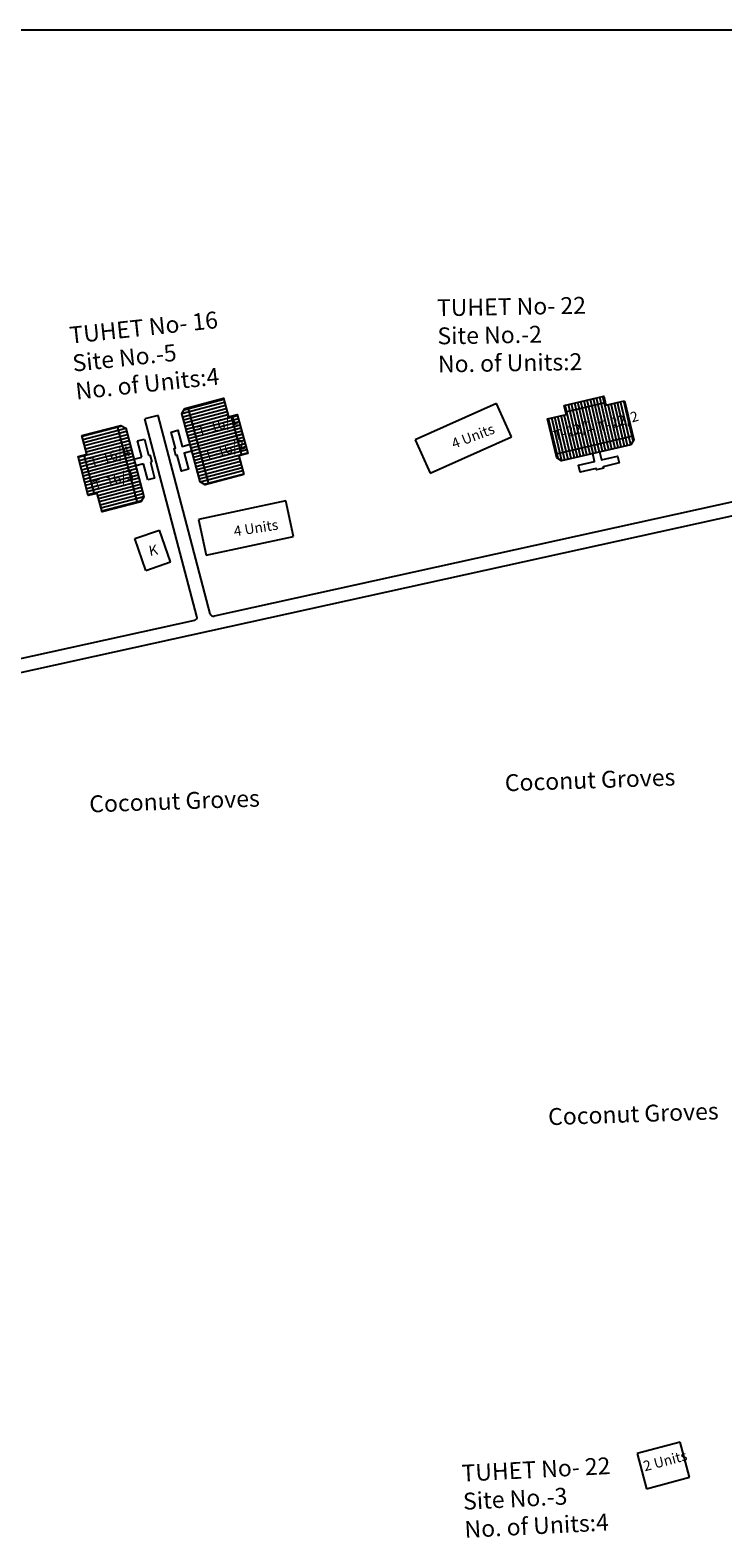
# Model space of a CAD drawing. Units: millimetres. Extents: x 19214 to 20850, y 15353 to 28586.
# Drawn here: x 20756 to 20759, y 15978 to 15984 of the extents above; entities that cross this region are included whole.
import ezdxf

# ---------------------------------------------------------------- set-up
doc = ezdxf.new("R2010")
doc.units = ezdxf.units.MM
for name, color, linetype in [('APWD Addl. Shelters', 24, 'Continuous'), ('APWD Inter - Shelter', 10, 'Continuous'), ('Du', 7, 'Continuous'), ('Existing Kutcha Struc.', 12, 'Continuous'), ('Proposed Paved Path', 7, 'Continuous'), ('TCPO', 7, 'Continuous'), ('Text', 7, 'Continuous')]:
    doc.layers.add(name, color=color, linetype=linetype)
doc.styles.get("Standard").update_dxf_attribs({"font": 'ARIAL.TTF'})

# ---------------------------------------------------------------- blocks, each defined once
blk = doc.blocks.new('A$C52371ECC')
at = {"layer": 'APWD Inter - Shelter'}
for p, q in [((6.6, 5.4), (0, 5.4)), ((0, 5.4), (0, 0)), ((6.6, 0), (6.6, 5.4)), ((0, 0), (6.6, 0))]:
    blk.add_line(p, q, dxfattribs=at)
at = {"layer": 'Text', "insert": (0.43, 4.04), "char_height": 1.5, "attachment_point": 1}
blk.add_mtext('{\\fArial Narrow|b0|i0|c0|p34;2 Units}', dxfattribs=at)
blk = doc.blocks.new('A$C78512488')
at = {"layer": 'APWD Inter - Shelter'}
for p, q in [((10.93, 11.87), (0, 4.47)), ((13.96, 7.4), (10.93, 11.87)), ((3.03, 0), (13.96, 7.4)), ((0, 4.47), (3.03, 0))]:
    blk.add_line(p, q, dxfattribs=at)
at = {"layer": 'Text', "insert": (5.12, 5.43), "char_height": 1.5, "attachment_point": 1, "rotation": 30.9738}
blk.add_mtext('{\\fArial Narrow|b0|i0|c0|p34;4 Units}', dxfattribs=at)
blk = doc.blocks.new('A$C31A94C09')
at = {"layer": 'APWD Addl. Shelters'}
for p, q in [((0, 2.44), (3.14, 6.33)), ((3.14, 6.33), (6.16, 3.89)), ((0, 2.44), (3.03, 0)), ((3.03, 0), (6.16, 3.89))]:
    blk.add_line(p, q, dxfattribs=at)
at = {"layer": 'APWD Addl. Shelters', "insert": (3.25, 4.09), "char_height": 1.5, "attachment_point": 1, "rotation": 312.6074}
blk.add_mtext('{\\fArial Narrow|b0|i0|c0|p34;K}', dxfattribs=at)

msp = doc.modelspace()

# ---------------------------------------------------------------- hatches: boundary and pattern name
at = {"layer": 'Du'}
h = msp.add_hatch(dxfattribs=at)
h.set_pattern_fill('LINE', color=2, scale=0.00375, angle=374.9265, style=0)
h.set_pattern_definition([(14.9265, (20750.905044, 15981.309979), (-0.003066808, 0.011504498), [])])
h.paths.add_polyline_path([(20757.1279, 15982.0943), (20757.1086, 15982.1668), (20757.0903, 15982.2357), (20757.025, 15982.2183), (20757.0627, 15982.077)])
h.paths.add_polyline_path([(20757.1656, 15981.953), (20757.1472, 15982.0219), (20757.1279, 15982.0943), (20757.0627, 15982.077), (20757.1004, 15981.9356)])
h.paths.add_polyline_path([(20757.1004, 15981.9356), (20757.0627, 15982.077), (20756.9975, 15982.0596), (20757.0352, 15981.9182)])
h.paths.add_polyline_path([(20757.0627, 15982.077), (20757.025, 15982.2183), (20756.9598, 15982.2009), (20756.9975, 15982.0596)])
h.paths.add_polyline_path([(20757.0352, 15981.9182), (20756.9598, 15982.2009), (20756.9465, 15982.1973), (20756.9359, 15982.179), (20757.0035, 15981.9253), (20757.0219, 15981.9147)])
h.paths.add_polyline_path([(20757.1605, 15982.103), (20757.1412, 15982.1755), (20757.1086, 15982.1668), (20757.1279, 15982.0943)])
h.paths.add_polyline_path([(20757.1799, 15982.0306), (20757.1605, 15982.103), (20757.1279, 15982.0943), (20757.1472, 15982.0219)])
h = msp.add_hatch(dxfattribs=at)
h.set_pattern_fill('LINE', color=2, scale=0.00375, angle=463.2038, style=0)
h.set_pattern_definition([(103.20376, (20759.029145, 15975.949082), (-0.011591496, -0.002719562), [])])
h.paths.add_polyline_path([(20758.4322, 15982.1927), (20758.3592, 15982.1756), (20758.2898, 15982.1593), (20758.3053, 15982.0936), (20758.4476, 15982.127)])
h.paths.add_polyline_path([(20758.5746, 15982.2261), (20758.5052, 15982.2099), (20758.4322, 15982.1927), (20758.4476, 15982.127), (20758.59, 15982.1604)])
h.paths.add_polyline_path([(20758.59, 15982.1604), (20758.4476, 15982.127), (20758.4631, 15982.0613), (20758.6054, 15982.0947)])
h.paths.add_polyline_path([(20758.4476, 15982.127), (20758.3053, 15982.0936), (20758.3207, 15982.0279), (20758.4631, 15982.0613)])
h.paths.add_polyline_path([(20758.6054, 15982.0947), (20758.3207, 15982.0279), (20758.3238, 15982.0145), (20758.3418, 15982.0033), (20758.5974, 15982.0633), (20758.6086, 15982.0813)])
h.paths.add_polyline_path([(20758.4245, 15982.2256), (20758.3515, 15982.2085), (20758.3592, 15982.1756), (20758.4322, 15982.1927)])
h.paths.add_polyline_path([(20758.4975, 15982.2427), (20758.4245, 15982.2256), (20758.4322, 15982.1927), (20758.5052, 15982.2099)])
h = msp.add_hatch(dxfattribs=at)
h.set_pattern_fill('LINE', color=2, scale=0.00375, angle=554.7028, style=0)
h.set_pattern_definition([(194.70277, (20762.829101, 15982.715816), (0.003021862, -0.011516386), [])])
h.paths.add_polyline_path([(20756.6032, 15981.9558), (20756.6222, 15981.8832), (20756.6403, 15981.8143), (20756.7056, 15981.8314), (20756.6685, 15981.9729)])
h.paths.add_polyline_path([(20756.5661, 15982.0972), (20756.5842, 15982.0283), (20756.6032, 15981.9558), (20756.6685, 15981.9729), (20756.6314, 15982.1144)])
h.paths.add_polyline_path([(20756.6314, 15982.1144), (20756.6685, 15981.9729), (20756.7338, 15981.99), (20756.6967, 15982.1315)])
h.paths.add_polyline_path([(20756.6685, 15981.9729), (20756.7056, 15981.8314), (20756.7709, 15981.8486), (20756.7338, 15981.99)])
h.paths.add_polyline_path([(20756.6967, 15982.1315), (20756.7709, 15981.8486), (20756.7842, 15981.8521), (20756.7949, 15981.8704), (20756.7283, 15982.1243), (20756.71, 15982.135)])
h.paths.add_polyline_path([(20756.5706, 15981.9472), (20756.5896, 15981.8747), (20756.6222, 15981.8832), (20756.6032, 15981.9558)])
h.paths.add_polyline_path([(20756.5515, 15982.0197), (20756.5706, 15981.9472), (20756.6032, 15981.9558), (20756.5842, 15982.0283)])

# ---------------------------------------------------------------- linework, layer by layer
for p, q in [((20757.0352, 15981.9182), (20756.9598, 15982.2009)), ((20758.3569, 15982.1856), (20758.5029, 15982.2199)), ((20758.4634, 15982.0614), (20758.4246, 15982.2256)), ((20757.1186, 15982.1695), (20757.1572, 15982.0245)), ((20756.6967, 15982.1315), (20756.7709, 15981.8486)), ((20756.7717, 15982.0771), (20756.7971, 15982.0838)), ((20756.7971, 15982.0838), (20756.8127, 15982.0243)), ((20756.9976, 15982.0592), (20757.1606, 15982.103)), ((20758.6054, 15982.0947), (20758.3207, 15982.0279)), ((20756.6123, 15981.8806), (20756.5742, 15982.0257)), ((20756.7873, 15982.0176), (20756.7717, 15982.0771)), ((20756.8127, 15982.0243), (20756.8175, 15982.0256)), ((20756.8175, 15982.0256), (20756.8242, 15982.0002)), ((20756.9187, 15982.025), (20756.9139, 15982.0237)), ((20756.7337, 15981.9904), (20756.5705, 15981.9472)), ((20756.7583, 15982.01), (20756.7873, 15982.0176)), ((20756.7939, 15981.9922), (20756.7649, 15981.9846)), ((20756.8095, 15981.9328), (20756.7939, 15981.9922)), ((20756.8242, 15982.0002), (20756.8193, 15981.9989)), ((20756.8193, 15981.9989), (20756.8349, 15981.9394)), ((20758.4952, 15981.9815), (20758.4964, 15981.9767)), ((20756.8349, 15981.9394), (20756.8095, 15981.9328))]:
    msp.add_line(p, q, dxfattribs=at)
for points in [[(20757.1656, 15981.953), (20757.0219, 15981.9147), (20757.0035, 15981.9253), (20756.9359, 15982.179), (20756.9465, 15982.1973), (20757.0903, 15982.2357), (20757.1086, 15982.1668), (20757.1412, 15982.1755), (20757.1799, 15982.0306), (20757.1472, 15982.0219), (20757.1656, 15981.953)], [(20758.5746, 15982.2261), (20758.6086, 15982.0813), (20758.5974, 15982.0633), (20758.3418, 15982.0033), (20758.3238, 15982.0145), (20758.2898, 15982.1593), (20758.3592, 15982.1756), (20758.3515, 15982.2085), (20758.4975, 15982.2427), (20758.5052, 15982.2099), (20758.5746, 15982.2261)], [(20756.5661, 15982.0972), (20756.71, 15982.135), (20756.7283, 15982.1243), (20756.7949, 15981.8704), (20756.7842, 15981.8521), (20756.6403, 15981.8143), (20756.6222, 15981.8832), (20756.5896, 15981.8747), (20756.5515, 15982.0197), (20756.5842, 15982.0283), (20756.5661, 15982.0972)], [(20756.9731, 15982.0395), (20756.9441, 15982.0317), (20756.9599, 15981.9723), (20756.9346, 15981.9656), (20756.9187, 15982.025), (20756.9139, 15982.0237), (20756.9071, 15982.0491), (20756.912, 15982.0504), (20756.8961, 15982.1098), (20756.9215, 15982.1165), (20756.9373, 15982.0571), (20756.9663, 15982.0648)], [(20758.4824, 15982.0363), (20758.4893, 15982.0071), (20758.5491, 15982.0212), (20758.5551, 15981.9956), (20758.4952, 15981.9815), (20758.4964, 15981.9767), (20758.4708, 15981.9707), (20758.4697, 15981.9756), (20758.4098, 15981.9615), (20758.4038, 15981.9871), (20758.4637, 15982.0011), (20758.4568, 15982.0303)]]:
    msp.add_lwpolyline(points, dxfattribs=at)
at = {"layer": 'Proposed Paved Path', "ltscale": 0.002}
for p, q in [((20756.8477, 15982.1715), (20756.7993, 15982.1588)), ((20756.9917, 15981.4277), (20756.7993, 15982.1588)), ((20757.0408, 15981.4375), (20756.8477, 15982.1715)), ((20759.1636, 15981.8931), (20757.0556, 15981.4285)), ((20759.1743, 15981.8443), (20755.1142, 15980.9494)), ((20756.9823, 15981.4123), (20756.1399, 15981.2266))]:
    msp.add_line(p, q, dxfattribs=at)
for centre, start, end in [((20756.9796, 15981.4245), 282.4301, 14.7428), ((20757.0529, 15981.4407), 194.7428, 282.4301)]:
    msp.add_arc(centre, 0.0125, start, end, dxfattribs=at)
at = {"layer": 'Text', "ltscale": 0.002}
msp.add_line((20776.3956, 15983.5982), (20704.8716, 15983.5982), dxfattribs=at)

# ---------------------------------------------------------------- block references
at = {"layer": 'APWD Inter - Shelter', "ltscale": 0.002, "yscale": 0.0249999999996362, "zscale": 0.025}
for name, p, xscale, rotation in [('A$C78512488', (20757.78, 15981.9714), 0.02500000000004023, 349.9814193945163), ('A$C78512488', (20756.9559, 15981.6831), 0.02500000000045773, 337.9504099435011), ('A$C52371ECC', (20758.6558, 15978.1978), 0.02499999999984602, 14.80830883519689)]:
    msp.add_blockref(name, p, dxfattribs=dict(at, xscale=xscale, rotation=rotation))
at = {"layer": 'Existing Kutcha Struc.', "ltscale": 0.002, "xscale": 0.02500000000044176, "yscale": 0.0249999999996362, "zscale": 0.025, "rotation": 57.91143160392554}
msp.add_blockref('A$C31A94C09', (20756.8538, 15981.5651), dxfattribs=at)

# ---------------------------------------------------------------- texts
at = {"layer": 'TCPO', "attachment_point": 1}
for s, insert, char_height, rotation in [('{\\fArial Narrow|b0|i0|c0|p34;TUHET No- 22\\PSite No.-2\\PNo. of Units:2}', (20757.8796, 15982.6013), 0.0625, 1), ('{\\fArial Narrow|b0|i0|c0|p34;TUHET No- 16\\PSite No.-5\\PNo. of Units:4}', (20756.5168, 15982.4992), 0.0625, 6.0905), ('{\\fArial Narrow|b0|i0|c0|p34;T-16/1}', (20756.9891, 15982.1289), 0.0375, 17.9318), ('{\\fArial Narrow|b0|i0|c0|p34;T-22/1}', (20758.3075, 15982.1132), 0.0375, 16.4072), ('{\\fArial Narrow|b0|i0|c0|p34;T-22/2}', (20758.4717, 15982.1457), 0.0375, 16.4072), ('{\\fArial Narrow|b0|i0|c0|p34;T-16/2}', (20757.0152, 15982.0379), 0.0375, 17.9318), ('{\\fArial Narrow|b0|i0|c0|p34;T-16/4}', (20756.5907, 15982.0124), 0.0375, 17.9318), ('{\\fArial Narrow|b0|i0|c0|p34;T-16/3}', (20756.6034, 15981.9276), 0.0375, 17.9318), ('{\\fArial Narrow|b0|i0|c0|p34;Coconut Groves}', (20758.1303, 15980.8422), 0.0625, 2), ('{\\fArial Narrow|b0|i0|c0|p34;Coconut Groves}', (20756.592, 15980.764), 0.0625, 2), ('{\\fArial Narrow|b0|i0|c0|p34;Coconut Groves}', (20758.2906, 15979.606), 0.0625, 2), ('{\\fArial Narrow|b0|i0|c0|p34;TUHET No- 22\\PSite No.-3\\PNo. of Units:4}', (20757.9696, 15978.2858), 0.0625, 3)]:
    msp.add_mtext(s, dxfattribs=dict(at, insert=insert, char_height=char_height, rotation=rotation))

doc.saveas('drawing.dxf')
